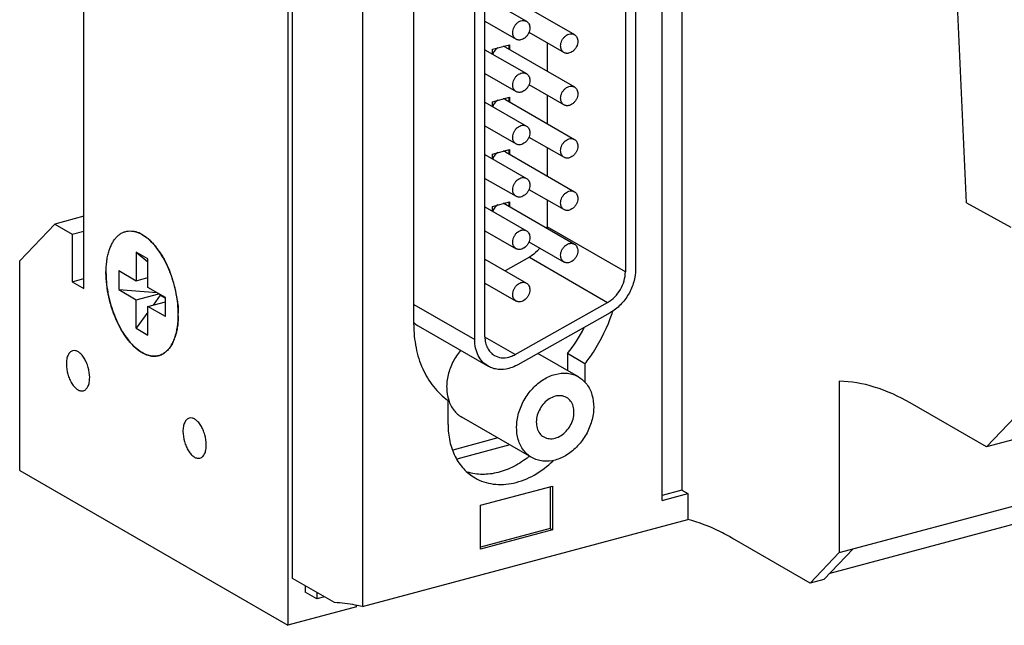
# Model space of a CAD drawing. Units: millimetres. Extents: x -97 to 39, y 173 to 272.
# Drawn here: x -97 to -49, y 173 to 202 of the extents above; entities that cross this region are included whole.
import ezdxf

# ---------------------------------------------------------------- set-up
doc = ezdxf.new("R2010")
doc.units = ezdxf.units.MM
doc.header["$LTSCALE"] = 30.734
doc.layers.get('0').update_dxf_attribs({"linetype": 'CONTINUOUS'})

msp = doc.modelspace()

# ---------------------------------------------------------------- linework, layer by layer
at = {"color": 7, "linetype": 'CONTINUOUS'}
for p, q in [((-83.701, 237.282), (-83.701, 172.929)), ((-64.685, 235.753), (-64.685, 179.452)), ((-65.643, 178.957), (-65.643, 235.496)), ((-83.484, 175.193), (-83.484, 234.674)), ((-80.106, 232.723), (-80.106, 173.831)), ((-50.944, 193.333), (-52.492, 227.582)), ((-77.626, 187.454), (-77.626, 222.388)), ((-67.413, 220.263), (-67.413, 189.993)), ((-66.917, 220.396), (-66.917, 190.127)), ((-74.686, 186.725), (-74.686, 219.634)), ((-74.19, 186.858), (-74.19, 219.767)), ((-93.553, 189.192), (-93.553, 219.53)), ((-74.19, 203.249), (-72.187, 202.092)), ((-73.195, 203.367), (-69.873, 201.448)), ((-74.19, 202.094), (-72.687, 201.226)), ((-72.066, 201.56), (-70.373, 200.582)), ((-74.19, 200.72), (-72.187, 199.564)), ((-73.83, 200.738), (-73.003, 200.96)), ((-73.83, 200.513), (-73.83, 200.738)), ((-73.195, 200.838), (-69.873, 198.92)), ((-73.031, 200.952), (-73.031, 200.744)), ((-73.003, 200.96), (-73.003, 200.728)), ((-71.185, 201.051), (-71.185, 199.678)), ((-74.19, 199.566), (-72.687, 198.698)), ((-72.066, 199.032), (-70.373, 198.054)), ((-57.084, 176.441), (25.974, 198.705)), ((-73.83, 198.21), (-73.003, 198.431)), ((-73.83, 197.984), (-73.83, 198.21)), ((-73.195, 198.31), (-69.873, 196.392)), ((-73.031, 198.424), (-73.031, 198.216)), ((-73.003, 198.431), (-73.003, 198.2)), ((-71.185, 198.523), (-71.185, 197.15)), ((-74.19, 198.192), (-72.187, 197.035)), ((-74.19, 197.037), (-72.687, 196.169)), ((-72.066, 196.504), (-70.373, 195.526)), ((-73.83, 195.682), (-73.003, 195.903)), ((-73.031, 195.896), (-73.031, 195.688)), ((-73.003, 195.903), (-73.003, 195.672)), ((-71.185, 195.995), (-71.185, 194.621)), ((-74.19, 195.664), (-72.187, 194.507)), ((-73.83, 195.456), (-73.83, 195.682)), ((-73.195, 195.782), (-69.873, 193.863)), ((-74.19, 194.509), (-72.687, 193.641)), ((-72.066, 193.975), (-70.373, 192.998)), ((-71.185, 193.467), (-71.185, 192.173)), ((-74.19, 193.136), (-72.187, 191.979)), ((-73.83, 193.154), (-73.003, 193.375)), ((-73.83, 192.928), (-73.83, 193.154)), ((-73.195, 193.254), (-69.873, 191.335)), ((-73.031, 193.368), (-73.031, 193.16)), ((-73.003, 193.375), (-73.003, 193.143)), ((-50.944, 193.333), (-48.804, 192.151)), ((-93.553, 192.68), (-94.961, 192.303)), ((-96.65, 190.521), (-94.961, 192.303)), ((-94.961, 192.303), (-94.116, 191.815)), ((-67.413, 189.993), (-71.186, 192.172)), ((-94.116, 191.815), (-93.553, 191.966)), ((-94.116, 191.815), (-94.116, 189.517)), ((-90.738, 191.795), (-90.536, 191.659)), ((-74.19, 191.981), (-72.687, 191.113)), ((-72.066, 191.447), (-70.373, 190.469)), ((-91.02, 190.946), (-91.02, 189.567)), ((-91.02, 190.946), (-90.457, 190.471)), ((-90.457, 190.621), (-91.02, 190.946)), ((-90.457, 189.242), (-90.457, 190.621)), ((-74.19, 190.608), (-72.187, 189.451)), ((-72.045, 190.699), (-73.21, 190.042)), ((-72.045, 190.699), (-68.273, 188.52)), ((-96.65, 180.408), (-96.65, 190.521)), ((-94.116, 189.517), (-93.553, 189.668)), ((-91.864, 190.055), (-91.864, 189.136)), ((-91.864, 190.055), (-91.02, 189.567)), ((-91.02, 189.567), (-90.457, 189.718)), ((-94.116, 189.517), (-93.553, 189.192)), ((-89.612, 188.754), (-90.457, 189.242)), ((-74.19, 189.453), (-72.687, 188.585)), ((-91.864, 189.136), (-91.02, 188.648)), ((-91.864, 189.136), (-90.037, 188.999)), ((-91.02, 188.648), (-89.933, 188.939)), ((-89.863, 188.866), (-90.208, 188.389)), ((-89.863, 188.866), (-89.863, 188.899)), ((-89.863, 188.866), (-89.612, 188.721)), ((-89.612, 187.835), (-89.612, 188.754)), ((-91.02, 187.269), (-91.02, 188.648)), ((-90.457, 188.323), (-89.612, 188.549)), ((-90.457, 186.944), (-90.457, 188.323)), ((-89.612, 187.835), (-90.457, 188.323)), ((-77.626, 188.423), (-74.686, 186.725)), ((-72.733, 186.005), (-68.273, 188.52)), ((-90.457, 188.046), (-91.02, 187.269)), ((-68.145, 188.021), (-72.608, 185.505)), ((-77.411, 187.387), (-74.033, 185.436)), ((-91.02, 187.269), (-90.457, 186.944)), ((-72.734, 186.004), (-74.188, 186.844)), ((-69.676, 184.924), (-71.633, 186.055)), ((-69.362, 185.557), (-70.206, 186.045)), ((-70.206, 186.045), (-70.206, 185.231)), ((-69.362, 185.557), (-69.362, 184.668)), ((-57.084, 184.715), (-57.084, 176.441)), ((-75.974, 182.623), (-75.974, 183.785)), ((-49.976, 181.539), (-53.658, 183.665)), ((-48.574, 183.017), (-49.976, 181.539)), ((-71.927, 181.028), (-75.305, 182.979)), ((-73.565, 181.974), (-75.741, 181.391)), ((-72.987, 181.64), (-75.54, 180.956)), ((-48.157, 182.026), (-49.976, 181.539)), ((-96.65, 180.408), (-83.701, 172.929)), ((-74.403, 178.723), (-70.932, 179.654)), ((-71.045, 179.624), (-71.045, 177.604)), ((-70.932, 179.654), (-70.932, 177.539)), ((-64.685, 179.452), (-65.643, 179.195)), ((-65.643, 178.957), (-64.403, 179.289)), ((-64.685, 179.452), (-64.403, 179.289)), ((-64.403, 179.289), (-64.403, 178.04)), ((-57.528, 175.452), (-42.657, 179.438)), ((-74.403, 176.609), (-74.403, 178.723)), ((-80.106, 173.831), (-64.403, 178.04)), ((-71.045, 177.604), (-74.403, 176.704)), ((-70.932, 177.539), (-74.403, 176.609)), ((-71.045, 177.604), (-70.932, 177.539)), ((-58.492, 174.956), (-62.151, 177.069)), ((-57.084, 176.441), (-58.492, 174.956)), ((-57.83, 175.133), (-56.423, 176.618)), ((-81.457, 174.022), (-83.484, 175.193)), ((-57.83, 175.133), (-58.492, 174.956)), ((-82.874, 174.841), (-82.874, 174.529)), ((-82.311, 174.204), (-82.874, 174.529)), ((-82.311, 174.515), (-82.311, 174.204)), ((-81.943, 174.303), (-82.311, 174.204)), ((-80.395, 173.815), (-83.701, 172.929)), ((-80.395, 173.815), (-80.395, 173.893))]:
    msp.add_line(p, q, dxfattribs=at)
for centre, radius, start, end in [((-72.642, 192.174), 1.457, 357.0476, 359.9876), ((-91.905, 189.879), 2.246, 49.2673, 52.5603), ((-91.874, 189.918), 2.196, 49.2939, 52.4686), ((-92.06, 189.7), 2.483, 45.5235, 49.3153), ((-93.043, 188.83), 3.797, 35.2819, 36.753), ((-93.986, 188.238), 4.911, 27.8821, 28.3703), ((-87.912, 189.953), 4.572, 179.2646, 180.0011), ((-87.81, 189.953), 4.674, 180.0015, 180.7241), ((-94.731, 187.893), 5.733, 20.293, 21.5468), ((-94.904, 187.83), 5.917, 14.455, 20.2835), ((-94.967, 187.811), 5.982, 13.5479, 14.4758), ((-94.863, 187.835), 5.875, 8.0215, 13.5584), ((-94.59, 187.878), 5.6, 7.1731, 7.9798), ((-93.698, 187.937), 4.705, 359.9724, 0.7188), ((-93.596, 187.937), 4.603, 359.2701, 359.9723), ((-75.2, 190.309), 7.51, 342.0231, 342.9084), ((-92.437, 187.845), 3.439, 350.4777, 351.6212), ((-76.813, 188.414), 1.189, 226.3786, 229.7549), ((-76.829, 188.395), 1.164, 229.7466, 239.9649), ((-76.381, 190.928), 7.872, 321.6643, 332.5718), ((-91.23, 187.533), 2.19, 337.3528, 340.784), ((-91.312, 187.563), 2.278, 338.7844, 340.6794), ((-91.438, 187.607), 2.412, 340.6821, 342.0115), ((-90.568, 187.192), 1.444, 324.0476, 327.1487), ((-91.193, 187.517), 2.15, 337.5364, 338.77), ((-90.138, 186.975), 1.055, 256.3322, 260.0423), ((-90.151, 186.753), 0.831, 280.4364, 284.4564), ((-90.21, 186.86), 0.954, 304.7779, 306.3463), ((-74.953, 184.645), 4.589, 308.8831, 309.3059), ((-67.46, 168.283), 10.265, 58.8561, 59.9868)]:
    msp.add_arc(centre, radius, start, end, dxfattribs=at)
for points, knots in [([(-72.85, 201.548), (-72.85, 201.592), (-72.839, 201.681), (-72.792, 201.81), (-72.719, 201.927), (-72.625, 202.024), (-72.517, 202.094), (-72.419, 202.126), (-72.342, 202.133), (-72.287, 202.129), (-72.234, 202.115), (-72.202, 202.101), (-72.187, 202.092)], [0, 0, 0, 0, 0.130123, 0.265798, 0.402985, 0.537301, 0.664986, 0.783858, 0.840139, 0.89457, 0.947645, 1, 1, 1, 1]), ([(-72.187, 202.092), (-72.162, 202.077), (-72.114, 202.039), (-72.062, 201.962), (-72.03, 201.87), (-72.024, 201.804), (-72.024, 201.77)], [0, 0, 0, 0, 0.232365, 0.473128, 0.728221, 1, 1, 1, 1]), ([(-72.687, 201.226), (-72.712, 201.24), (-72.76, 201.278), (-72.812, 201.355), (-72.844, 201.447), (-72.85, 201.514), (-72.85, 201.548)], [0, 0, 0, 0, 0.232365, 0.473128, 0.728221, 1, 1, 1, 1]), ([(-72.024, 201.77), (-72.024, 201.726), (-72.035, 201.636), (-72.082, 201.508), (-72.154, 201.391), (-72.248, 201.294), (-72.357, 201.223), (-72.455, 201.191), (-72.532, 201.184), (-72.587, 201.189), (-72.639, 201.202), (-72.672, 201.217), (-72.687, 201.226)], [0, 0, 0, 0, 0.130123, 0.265798, 0.402985, 0.537301, 0.664986, 0.783858, 0.840139, 0.89457, 0.947645, 1, 1, 1, 1]), ([(-70.536, 200.904), (-70.536, 200.948), (-70.525, 201.038), (-70.478, 201.166), (-70.405, 201.283), (-70.311, 201.38), (-70.203, 201.45), (-70.105, 201.483), (-70.028, 201.489), (-69.973, 201.485), (-69.92, 201.472), (-69.888, 201.457), (-69.873, 201.448)], [0, 0, 0, 0, 0.130123, 0.265798, 0.402985, 0.537301, 0.664986, 0.783858, 0.840139, 0.89457, 0.947645, 1, 1, 1, 1]), ([(-69.71, 201.126), (-69.71, 201.082), (-69.721, 200.992), (-69.768, 200.864), (-69.84, 200.747), (-69.934, 200.65), (-70.043, 200.58), (-70.141, 200.547), (-70.218, 200.541), (-70.273, 200.545), (-70.325, 200.558), (-70.358, 200.573), (-70.373, 200.582)], [0, 0, 0, 0, 0.130123, 0.265798, 0.402985, 0.537301, 0.664986, 0.783858, 0.840139, 0.89457, 0.947645, 1, 1, 1, 1]), ([(-69.873, 201.448), (-69.848, 201.433), (-69.8, 201.395), (-69.748, 201.319), (-69.716, 201.227), (-69.71, 201.16), (-69.71, 201.126)], [0, 0, 0, 0, 0.232365, 0.473128, 0.728221, 1, 1, 1, 1]), ([(-73.57, 200.81), (-73.626, 200.775), (-73.725, 200.684), (-73.793, 200.568), (-73.817, 200.505)], [0, 0, 0, 0, 0.491373, 1, 1, 1, 1]), ([(-73.195, 200.838), (-73.213, 200.849), (-73.254, 200.867), (-73.297, 200.875), (-73.319, 200.877)], [0, 0, 0, 0, 0.494933, 1, 1, 1, 1]), ([(-70.373, 200.582), (-70.398, 200.597), (-70.445, 200.635), (-70.498, 200.711), (-70.529, 200.804), (-70.536, 200.87), (-70.536, 200.904)], [0, 0, 0, 0, 0.232365, 0.473128, 0.728221, 1, 1, 1, 1]), ([(-72.85, 199.02), (-72.85, 199.064), (-72.839, 199.153), (-72.792, 199.281), (-72.719, 199.398), (-72.625, 199.496), (-72.517, 199.566), (-72.419, 199.598), (-72.342, 199.605), (-72.287, 199.601), (-72.234, 199.587), (-72.202, 199.572), (-72.187, 199.564)], [0, 0, 0, 0, 0.130123, 0.265798, 0.402985, 0.537301, 0.664986, 0.783858, 0.840139, 0.89457, 0.947645, 1, 1, 1, 1]), ([(-72.024, 199.241), (-72.024, 199.198), (-72.035, 199.108), (-72.082, 198.98), (-72.154, 198.863), (-72.248, 198.766), (-72.357, 198.695), (-72.455, 198.663), (-72.532, 198.656), (-72.587, 198.661), (-72.639, 198.674), (-72.672, 198.689), (-72.687, 198.698)], [0, 0, 0, 0, 0.130123, 0.265798, 0.402985, 0.537301, 0.664986, 0.783858, 0.840139, 0.89457, 0.947645, 1, 1, 1, 1]), ([(-72.187, 199.564), (-72.162, 199.549), (-72.114, 199.511), (-72.062, 199.434), (-72.03, 199.342), (-72.024, 199.276), (-72.024, 199.241)], [0, 0, 0, 0, 0.232365, 0.473128, 0.728221, 1, 1, 1, 1]), ([(-72.687, 198.698), (-72.712, 198.712), (-72.76, 198.75), (-72.812, 198.827), (-72.844, 198.919), (-72.85, 198.986), (-72.85, 199.02)], [0, 0, 0, 0, 0.232365, 0.473128, 0.728221, 1, 1, 1, 1]), ([(-70.536, 198.376), (-70.536, 198.42), (-70.525, 198.509), (-70.478, 198.638), (-70.405, 198.755), (-70.311, 198.852), (-70.203, 198.922), (-70.105, 198.955), (-70.028, 198.961), (-69.973, 198.957), (-69.92, 198.944), (-69.888, 198.929), (-69.873, 198.92)], [0, 0, 0, 0, 0.130123, 0.265798, 0.402985, 0.537301, 0.664986, 0.783858, 0.840139, 0.89457, 0.947645, 1, 1, 1, 1]), ([(-69.873, 198.92), (-69.848, 198.905), (-69.8, 198.867), (-69.748, 198.791), (-69.716, 198.698), (-69.71, 198.632), (-69.71, 198.598)], [0, 0, 0, 0, 0.232365, 0.473128, 0.728221, 1, 1, 1, 1]), ([(-73.57, 198.282), (-73.626, 198.247), (-73.725, 198.156), (-73.793, 198.039), (-73.817, 197.977)], [0, 0, 0, 0, 0.491373, 1, 1, 1, 1]), ([(-73.195, 198.31), (-73.213, 198.321), (-73.254, 198.339), (-73.297, 198.347), (-73.319, 198.349)], [0, 0, 0, 0, 0.494933, 1, 1, 1, 1]), ([(-70.373, 198.054), (-70.398, 198.068), (-70.445, 198.106), (-70.498, 198.183), (-70.529, 198.275), (-70.536, 198.342), (-70.536, 198.376)], [0, 0, 0, 0, 0.232365, 0.473128, 0.728221, 1, 1, 1, 1]), ([(-69.71, 198.598), (-69.71, 198.554), (-69.721, 198.464), (-69.768, 198.336), (-69.84, 198.219), (-69.934, 198.122), (-70.043, 198.051), (-70.141, 198.019), (-70.218, 198.012), (-70.273, 198.017), (-70.325, 198.03), (-70.358, 198.045), (-70.373, 198.054)], [0, 0, 0, 0, 0.130123, 0.265798, 0.402985, 0.537301, 0.664986, 0.783858, 0.840139, 0.89457, 0.947645, 1, 1, 1, 1]), ([(-72.85, 196.492), (-72.85, 196.535), (-72.839, 196.625), (-72.792, 196.753), (-72.719, 196.87), (-72.625, 196.967), (-72.517, 197.038), (-72.419, 197.07), (-72.342, 197.077), (-72.287, 197.073), (-72.234, 197.059), (-72.202, 197.044), (-72.187, 197.035)], [0, 0, 0, 0, 0.130123, 0.265798, 0.402985, 0.537301, 0.664986, 0.783858, 0.840139, 0.89457, 0.947645, 1, 1, 1, 1]), ([(-72.187, 197.035), (-72.162, 197.021), (-72.114, 196.983), (-72.062, 196.906), (-72.03, 196.814), (-72.024, 196.747), (-72.024, 196.713)], [0, 0, 0, 0, 0.232365, 0.473128, 0.728221, 1, 1, 1, 1]), ([(-72.687, 196.169), (-72.712, 196.184), (-72.76, 196.222), (-72.812, 196.299), (-72.844, 196.391), (-72.85, 196.458), (-72.85, 196.492)], [0, 0, 0, 0, 0.232365, 0.473128, 0.728221, 1, 1, 1, 1]), ([(-72.024, 196.713), (-72.024, 196.67), (-72.035, 196.58), (-72.082, 196.452), (-72.154, 196.335), (-72.248, 196.237), (-72.357, 196.167), (-72.455, 196.135), (-72.532, 196.128), (-72.587, 196.132), (-72.639, 196.146), (-72.672, 196.161), (-72.687, 196.169)], [0, 0, 0, 0, 0.130123, 0.265798, 0.402985, 0.537301, 0.664986, 0.783858, 0.840139, 0.89457, 0.947645, 1, 1, 1, 1]), ([(-70.536, 195.848), (-70.536, 195.892), (-70.525, 195.981), (-70.478, 196.109), (-70.405, 196.226), (-70.311, 196.324), (-70.203, 196.394), (-70.105, 196.426), (-70.028, 196.433), (-69.973, 196.429), (-69.92, 196.415), (-69.888, 196.4), (-69.873, 196.392)], [0, 0, 0, 0, 0.130123, 0.265798, 0.402985, 0.537301, 0.664986, 0.783858, 0.840139, 0.89457, 0.947645, 1, 1, 1, 1]), ([(-69.873, 196.392), (-69.848, 196.377), (-69.8, 196.339), (-69.748, 196.262), (-69.716, 196.17), (-69.71, 196.104), (-69.71, 196.069)], [0, 0, 0, 0, 0.232365, 0.473128, 0.728221, 1, 1, 1, 1]), ([(-70.373, 195.526), (-70.398, 195.54), (-70.445, 195.578), (-70.498, 195.655), (-70.529, 195.747), (-70.536, 195.814), (-70.536, 195.848)], [0, 0, 0, 0, 0.232365, 0.473128, 0.728221, 1, 1, 1, 1]), ([(-69.71, 196.069), (-69.71, 196.026), (-69.721, 195.936), (-69.768, 195.808), (-69.84, 195.691), (-69.934, 195.594), (-70.043, 195.523), (-70.141, 195.491), (-70.218, 195.484), (-70.273, 195.489), (-70.325, 195.502), (-70.358, 195.517), (-70.373, 195.526)], [0, 0, 0, 0, 0.130123, 0.265798, 0.402985, 0.537301, 0.664986, 0.783858, 0.840139, 0.89457, 0.947645, 1, 1, 1, 1]), ([(-73.57, 195.753), (-73.626, 195.719), (-73.725, 195.628), (-73.793, 195.511), (-73.817, 195.448)], [0, 0, 0, 0, 0.491373, 1, 1, 1, 1]), ([(-73.195, 195.782), (-73.213, 195.793), (-73.254, 195.811), (-73.297, 195.819), (-73.319, 195.821)], [0, 0, 0, 0, 0.494933, 1, 1, 1, 1]), ([(-72.85, 193.964), (-72.85, 194.007), (-72.839, 194.097), (-72.792, 194.225), (-72.719, 194.342), (-72.625, 194.439), (-72.517, 194.51), (-72.419, 194.542), (-72.342, 194.549), (-72.287, 194.544), (-72.234, 194.531), (-72.202, 194.516), (-72.187, 194.507)], [0, 0, 0, 0, 0.130123, 0.265798, 0.402985, 0.537301, 0.664986, 0.783858, 0.840139, 0.89457, 0.947645, 1, 1, 1, 1]), ([(-72.187, 194.507), (-72.162, 194.493), (-72.114, 194.455), (-72.062, 194.378), (-72.03, 194.286), (-72.024, 194.219), (-72.024, 194.185)], [0, 0, 0, 0, 0.232365, 0.473128, 0.728221, 1, 1, 1, 1]), ([(-72.687, 193.641), (-72.712, 193.656), (-72.76, 193.694), (-72.812, 193.771), (-72.844, 193.863), (-72.85, 193.929), (-72.85, 193.964)], [0, 0, 0, 0, 0.232365, 0.473128, 0.728221, 1, 1, 1, 1]), ([(-72.024, 194.185), (-72.024, 194.141), (-72.035, 194.052), (-72.082, 193.924), (-72.154, 193.807), (-72.248, 193.709), (-72.357, 193.639), (-72.455, 193.607), (-72.532, 193.6), (-72.587, 193.604), (-72.639, 193.618), (-72.672, 193.633), (-72.687, 193.641)], [0, 0, 0, 0, 0.130123, 0.265798, 0.402985, 0.537301, 0.664986, 0.783858, 0.840139, 0.89457, 0.947645, 1, 1, 1, 1]), ([(-70.536, 193.32), (-70.536, 193.363), (-70.525, 193.453), (-70.478, 193.581), (-70.405, 193.698), (-70.311, 193.796), (-70.203, 193.866), (-70.105, 193.898), (-70.028, 193.905), (-69.973, 193.901), (-69.92, 193.887), (-69.888, 193.872), (-69.873, 193.863)], [0, 0, 0, 0, 0.130123, 0.265798, 0.402985, 0.537301, 0.664986, 0.783858, 0.840139, 0.89457, 0.947645, 1, 1, 1, 1]), ([(-69.71, 193.541), (-69.71, 193.498), (-69.721, 193.408), (-69.768, 193.28), (-69.84, 193.163), (-69.934, 193.065), (-70.043, 192.995), (-70.141, 192.963), (-70.218, 192.956), (-70.273, 192.96), (-70.325, 192.974), (-70.358, 192.989), (-70.373, 192.998)], [0, 0, 0, 0, 0.130123, 0.265798, 0.402985, 0.537301, 0.664986, 0.783858, 0.840139, 0.89457, 0.947645, 1, 1, 1, 1]), ([(-69.873, 193.863), (-69.848, 193.849), (-69.8, 193.811), (-69.748, 193.734), (-69.716, 193.642), (-69.71, 193.575), (-69.71, 193.541)], [0, 0, 0, 0, 0.232365, 0.473128, 0.728221, 1, 1, 1, 1]), ([(-73.57, 193.225), (-73.626, 193.191), (-73.725, 193.1), (-73.793, 192.983), (-73.817, 192.92)], [0, 0, 0, 0, 0.491373, 1, 1, 1, 1]), ([(-73.195, 193.254), (-73.213, 193.265), (-73.254, 193.282), (-73.297, 193.291), (-73.319, 193.293)], [0, 0, 0, 0, 0.494933, 1, 1, 1, 1]), ([(-70.373, 192.998), (-70.398, 193.012), (-70.445, 193.05), (-70.498, 193.127), (-70.529, 193.219), (-70.536, 193.286), (-70.536, 193.32)], [0, 0, 0, 0, 0.232365, 0.473128, 0.728221, 1, 1, 1, 1]), ([(-90.738, 186.095), (-90.86, 186.166), (-91.036, 186.299), (-91.25, 186.511), (-91.47, 186.768), (-91.724, 187.141), (-91.986, 187.646), (-92.2, 188.2), (-92.36, 188.781), (-92.46, 189.368), (-92.495, 189.94), (-92.469, 190.396), (-92.413, 190.733), (-92.355, 190.963), (-92.283, 191.174), (-92.195, 191.364), (-92.093, 191.531), (-91.978, 191.673), (-91.851, 191.79), (-91.712, 191.878), (-91.563, 191.938), (-91.406, 191.969), (-91.242, 191.969), (-91.074, 191.94), (-90.904, 191.882), (-90.793, 191.827), (-90.738, 191.795)], [0, 0, 0, 0, 0.055897, 0.086717, 0.119363, 0.189563, 0.2651, 0.344072, 0.424319, 0.503589, 0.579698, 0.650702, 0.683813, 0.715128, 0.744563, 0.772101, 0.7978, 0.821808, 0.844382, 0.865888, 0.886791, 0.907622, 0.92892, 0.951169, 0.974771, 1, 1, 1, 1]), ([(-90.738, 191.795), (-90.767, 191.812), (-90.879, 191.872), (-90.998, 191.917), (-91.089, 191.939)], [0, 0, 0, 0, 0.263157, 1, 1, 1, 1]), ([(-90.54, 191.662), (-90.556, 191.674), (-90.62, 191.722), (-90.687, 191.765), (-90.738, 191.795)], [0, 0, 0, 0, 0.257778, 1, 1, 1, 1]), ([(-88.993, 187.937), (-88.993, 188.284), (-89.07, 188.992), (-89.366, 190.001), (-89.813, 190.892), (-90.218, 191.39), (-90.44, 191.58)], [0, 0, 0, 0, 0.259651, 0.527951, 0.781397, 1, 1, 1, 1]), ([(-72.85, 191.435), (-72.85, 191.479), (-72.839, 191.569), (-72.792, 191.697), (-72.719, 191.814), (-72.625, 191.911), (-72.517, 191.982), (-72.419, 192.014), (-72.342, 192.02), (-72.287, 192.016), (-72.234, 192.003), (-72.202, 191.988), (-72.187, 191.979)], [0, 0, 0, 0, 0.130123, 0.265798, 0.402985, 0.537301, 0.664986, 0.783858, 0.840139, 0.89457, 0.947645, 1, 1, 1, 1]), ([(-72.024, 191.657), (-72.024, 191.613), (-72.035, 191.524), (-72.082, 191.395), (-72.154, 191.278), (-72.248, 191.181), (-72.357, 191.111), (-72.455, 191.078), (-72.532, 191.072), (-72.587, 191.076), (-72.639, 191.089), (-72.672, 191.104), (-72.687, 191.113)], [0, 0, 0, 0, 0.130123, 0.265798, 0.402985, 0.537301, 0.664986, 0.783858, 0.840139, 0.89457, 0.947645, 1, 1, 1, 1]), ([(-72.187, 191.979), (-72.162, 191.964), (-72.114, 191.927), (-72.062, 191.85), (-72.03, 191.758), (-72.024, 191.691), (-72.024, 191.657)], [0, 0, 0, 0, 0.232365, 0.473128, 0.728221, 1, 1, 1, 1]), ([(-90.321, 191.471), (-90.293, 191.444), (-90.179, 191.327), (-90.075, 191.201), (-90.001, 191.102)], [0, 0, 0, 0, 0.239828, 1, 1, 1, 1]), ([(-72.687, 191.113), (-72.712, 191.128), (-72.76, 191.166), (-72.812, 191.242), (-72.844, 191.335), (-72.85, 191.401), (-72.85, 191.435)], [0, 0, 0, 0, 0.232365, 0.473128, 0.728221, 1, 1, 1, 1]), ([(-71.544, 191.145), (-71.579, 191.099), (-71.723, 190.926), (-71.9, 190.781), (-72.045, 190.699)], [0, 0, 0, 0, 0.257684, 1, 1, 1, 1]), ([(-70.536, 190.792), (-70.536, 190.835), (-70.525, 190.925), (-70.478, 191.053), (-70.405, 191.17), (-70.311, 191.267), (-70.203, 191.338), (-70.105, 191.37), (-70.028, 191.377), (-69.973, 191.372), (-69.92, 191.359), (-69.888, 191.344), (-69.873, 191.335)], [0, 0, 0, 0, 0.130123, 0.265798, 0.402985, 0.537301, 0.664986, 0.783858, 0.840139, 0.89457, 0.947645, 1, 1, 1, 1]), ([(-69.873, 191.335), (-69.848, 191.321), (-69.8, 191.283), (-69.748, 191.206), (-69.716, 191.114), (-69.71, 191.047), (-69.71, 191.013)], [0, 0, 0, 0, 0.232365, 0.473128, 0.728221, 1, 1, 1, 1]), ([(-89.944, 191.023), (-89.919, 190.988), (-89.819, 190.842), (-89.728, 190.689), (-89.665, 190.572)], [0, 0, 0, 0, 0.242963, 1, 1, 1, 1]), ([(-70.373, 190.469), (-70.398, 190.484), (-70.445, 190.522), (-70.498, 190.599), (-70.529, 190.691), (-70.536, 190.757), (-70.536, 190.792)], [0, 0, 0, 0, 0.232365, 0.473128, 0.728221, 1, 1, 1, 1]), ([(-69.71, 191.013), (-69.71, 190.969), (-69.721, 190.88), (-69.768, 190.752), (-69.84, 190.635), (-69.934, 190.537), (-70.043, 190.467), (-70.141, 190.435), (-70.218, 190.428), (-70.273, 190.432), (-70.325, 190.446), (-70.358, 190.461), (-70.373, 190.469)], [0, 0, 0, 0, 0.130123, 0.265798, 0.402985, 0.537301, 0.664986, 0.783858, 0.840139, 0.89457, 0.947645, 1, 1, 1, 1]), ([(-89.645, 190.535), (-89.622, 190.492), (-89.533, 190.317), (-89.453, 190.136), (-89.399, 189.998)], [0, 0, 0, 0, 0.24551, 1, 1, 1, 1]), ([(-66.917, 190.127), (-66.917, 189.92), (-66.981, 189.495), (-67.237, 188.902), (-67.627, 188.388), (-67.965, 188.123), (-68.145, 188.021)], [0, 0, 0, 0, 0.244799, 0.500354, 0.755717, 1, 1, 1, 1]), ([(-92.483, 189.894), (-92.479, 189.558), (-92.4, 188.876), (-92.113, 187.902), (-91.685, 187.037), (-91.3, 186.549), (-91.089, 186.356)], [0, 0, 0, 0, 0.259305, 0.52638, 0.779514, 1, 1, 1, 1]), ([(-68.273, 188.52), (-68.017, 188.664), (-67.692, 189.006), (-67.459, 189.55), (-67.413, 189.847), (-67.413, 189.992)], [0, 0, 0, 0, 0.497447, 0.754083, 1, 1, 1, 1]), ([(-72.85, 188.907), (-72.85, 188.951), (-72.839, 189.04), (-72.792, 189.169), (-72.719, 189.286), (-72.625, 189.383), (-72.517, 189.453), (-72.419, 189.486), (-72.342, 189.492), (-72.287, 189.488), (-72.234, 189.475), (-72.202, 189.46), (-72.187, 189.451)], [0, 0, 0, 0, 0.130123, 0.265798, 0.402985, 0.537301, 0.664986, 0.783858, 0.840139, 0.89457, 0.947645, 1, 1, 1, 1]), ([(-72.187, 189.451), (-72.162, 189.436), (-72.114, 189.398), (-72.062, 189.322), (-72.03, 189.229), (-72.024, 189.163), (-72.024, 189.129)], [0, 0, 0, 0, 0.232365, 0.473128, 0.728221, 1, 1, 1, 1]), ([(-72.687, 188.585), (-72.712, 188.6), (-72.76, 188.638), (-72.812, 188.714), (-72.844, 188.806), (-72.85, 188.873), (-72.85, 188.907)], [0, 0, 0, 0, 0.232365, 0.473128, 0.728221, 1, 1, 1, 1]), ([(-72.024, 189.129), (-72.024, 189.085), (-72.035, 188.995), (-72.082, 188.867), (-72.154, 188.75), (-72.248, 188.653), (-72.357, 188.583), (-72.455, 188.55), (-72.532, 188.544), (-72.587, 188.548), (-72.639, 188.561), (-72.672, 188.576), (-72.687, 188.585)], [0, 0, 0, 0, 0.130123, 0.265798, 0.402985, 0.537301, 0.664986, 0.783858, 0.840139, 0.89457, 0.947645, 1, 1, 1, 1]), ([(-89.034, 188.577), (-89.028, 188.528), (-89.006, 188.335), (-88.995, 188.141), (-88.993, 187.996)], [0, 0, 0, 0, 0.254735, 1, 1, 1, 1]), ([(-89.162, 186.812), (-89.102, 186.981), (-89.017, 187.355), (-88.993, 187.736), (-88.993, 187.937)], [0, 0, 0, 0, 0.471391, 1, 1, 1, 1]), ([(-88.993, 187.878), (-88.994, 187.832), (-88.999, 187.653), (-89.015, 187.475), (-89.034, 187.344)], [0, 0, 0, 0, 0.258099, 1, 1, 1, 1]), ([(-69.362, 185.557), (-69.218, 185.739), (-68.678, 186.488), (-68.27, 187.333), (-68.056, 187.991)], [0, 0, 0, 0, 0.250492, 1, 1, 1, 1]), ([(-89.045, 187.276), (-89.051, 187.24), (-89.077, 187.1), (-89.112, 186.962), (-89.145, 186.862)], [0, 0, 0, 0, 0.259752, 1, 1, 1, 1]), ([(-77.626, 187.454), (-77.626, 187.078), (-77.559, 186.345), (-77.24, 185.318), (-76.715, 184.44), (-76.235, 183.975), (-75.974, 183.785)], [0, 0, 0, 0, 0.270521, 0.525872, 0.767584, 1, 1, 1, 1]), ([(-74.19, 186.858), (-74.19, 186.762), (-74.171, 186.576), (-74.082, 186.317), (-73.936, 186.103), (-73.804, 185.996), (-73.733, 185.956)], [0, 0, 0, 0, 0.271733, 0.52689, 0.767622, 1, 1, 1, 1]), ([(-91.089, 186.356), (-91.061, 186.33), (-90.951, 186.234), (-90.831, 186.149), (-90.738, 186.095)], [0, 0, 0, 0, 0.263428, 1, 1, 1, 1]), ([(-89.206, 186.696), (-89.241, 186.61), (-89.32, 186.449), (-89.471, 186.241), (-89.646, 186.08), (-89.842, 185.971), (-90.057, 185.918), (-90.283, 185.922), (-90.515, 185.981), (-90.664, 186.052), (-90.738, 186.095)], [0, 0, 0, 0, 0.14588, 0.278647, 0.400468, 0.51501, 0.627207, 0.74246, 0.86557, 1, 1, 1, 1]), ([(-89.354, 186.409), (-89.341, 186.43), (-89.286, 186.52), (-89.239, 186.615), (-89.208, 186.689)], [0, 0, 0, 0, 0.240117, 1, 1, 1, 1]), ([(-74.033, 185.436), (-74.134, 185.494), (-74.323, 185.646), (-74.532, 185.953), (-74.659, 186.322), (-74.686, 186.588), (-74.686, 186.725)], [0, 0, 0, 0, 0.232366, 0.473126, 0.728228, 1, 1, 1, 1]), ([(-94.094, 186.183), (-94.14, 186.171), (-94.234, 186.114), (-94.329, 185.966), (-94.387, 185.769), (-94.398, 185.622), (-94.398, 185.543)], [0, 0, 0, 0, 0.191649, 0.415526, 0.685782, 1, 1, 1, 1]), ([(-93.272, 184.892), (-93.272, 185.058), (-93.311, 185.309), (-93.423, 185.62), (-93.533, 185.83), (-93.662, 186.002), (-93.802, 186.126), (-93.949, 186.195), (-94.05, 186.195), (-94.094, 186.183)], [0, 0, 0, 0, 0.295795, 0.446139, 0.588485, 0.716809, 0.827247, 0.919685, 1, 1, 1, 1]), ([(-90.738, 186.095), (-90.709, 186.078), (-90.598, 186.018), (-90.478, 185.973), (-90.387, 185.95)], [0, 0, 0, 0, 0.263157, 1, 1, 1, 1]), ([(-90.321, 185.937), (-90.293, 185.932), (-90.187, 185.918), (-90.079, 185.922), (-90, 185.936)], [0, 0, 0, 0, 0.257702, 1, 1, 1, 1]), ([(-89.944, 185.949), (-89.919, 185.955), (-89.821, 185.985), (-89.729, 186.033), (-89.666, 186.077)], [0, 0, 0, 0, 0.247021, 1, 1, 1, 1]), ([(-75.363, 186.205), (-75.508, 186.033), (-75.758, 185.655), (-75.991, 185.03), (-76.067, 184.394), (-76.003, 183.981), (-75.941, 183.793)], [0, 0, 0, 0, 0.261917, 0.521506, 0.769559, 1, 1, 1, 1]), ([(-73.733, 185.956), (-73.633, 185.898), (-73.396, 185.823), (-73.152, 185.849), (-73.033, 185.881)], [0, 0, 0, 0, 0.483697, 1, 1, 1, 1]), ([(-73.033, 185.881), (-73.007, 185.888), (-72.904, 185.919), (-72.805, 185.965), (-72.733, 186.005)], [0, 0, 0, 0, 0.243639, 1, 1, 1, 1]), ([(-94.398, 185.543), (-94.398, 185.377), (-94.358, 185.125), (-94.247, 184.814), (-94.137, 184.604), (-94.008, 184.432), (-93.867, 184.309), (-93.721, 184.24), (-93.619, 184.24), (-93.576, 184.252)], [0, 0, 0, 0, 0.295795, 0.446139, 0.588485, 0.716809, 0.827247, 0.919685, 1, 1, 1, 1]), ([(-73.033, 185.329), (-73.203, 185.283), (-73.47, 185.257), (-73.808, 185.327), (-73.962, 185.395), (-74.033, 185.436)], [0, 0, 0, 0, 0.51491, 0.759676, 1, 1, 1, 1]), ([(-72.608, 185.505), (-72.642, 185.485), (-72.778, 185.414), (-72.923, 185.359), (-73.033, 185.329)], [0, 0, 0, 0, 0.256729, 1, 1, 1, 1]), ([(-71.927, 181.028), (-72.004, 181.072), (-72.15, 181.178), (-72.4, 181.451), (-72.616, 181.9), (-72.69, 182.522), (-72.588, 183.181), (-72.32, 183.818), (-71.912, 184.378), (-71.401, 184.809), (-71.002, 184.991), (-70.801, 185.044)], [0, 0, 0, 0, 0.052557, 0.106017, 0.218081, 0.34008, 0.471341, 0.608141, 0.745183, 0.877103, 1, 1, 1, 1]), ([(-70.801, 185.044), (-70.609, 185.096), (-70.309, 185.126), (-69.929, 185.047), (-69.756, 184.971), (-69.676, 184.924)], [0, 0, 0, 0, 0.514907, 0.759674, 1, 1, 1, 1]), ([(-69.676, 184.924), (-69.599, 184.88), (-69.453, 184.774), (-69.202, 184.5), (-68.987, 184.052), (-68.913, 183.43), (-69.015, 182.771), (-69.282, 182.134), (-69.69, 181.574), (-70.202, 181.143), (-70.601, 180.961), (-70.801, 180.907)], [0, 0, 0, 0, 0.052557, 0.106017, 0.218081, 0.34008, 0.471341, 0.608141, 0.745183, 0.877103, 1, 1, 1, 1]), ([(-93.576, 184.252), (-93.529, 184.264), (-93.436, 184.321), (-93.341, 184.469), (-93.283, 184.666), (-93.272, 184.813), (-93.272, 184.892)], [0, 0, 0, 0, 0.191649, 0.415526, 0.685782, 1, 1, 1, 1]), ([(-53.658, 183.665), (-54.206, 183.982), (-55.31, 184.489), (-56.513, 184.704), (-57.084, 184.715)], [0, 0, 0, 0, 0.525819, 1, 1, 1, 1]), ([(-70.801, 183.987), (-71.003, 183.933), (-71.287, 183.741), (-71.544, 183.388), (-71.675, 183.076), (-71.725, 182.754), (-71.688, 182.45), (-71.565, 182.191), (-71.427, 182.067), (-71.352, 182.023)], [0, 0, 0, 0, 0.253148, 0.390597, 0.527799, 0.659446, 0.781803, 0.894198, 1, 1, 1, 1]), ([(-70.251, 183.928), (-70.33, 183.974), (-70.516, 184.032), (-70.708, 184.012), (-70.801, 183.987)], [0, 0, 0, 0, 0.483708, 1, 1, 1, 1]), ([(-75.941, 183.793), (-75.885, 183.622), (-75.722, 183.303), (-75.452, 183.064), (-75.305, 182.979)], [0, 0, 0, 0, 0.513992, 1, 1, 1, 1]), ([(-70.801, 181.965), (-70.6, 182.019), (-70.315, 182.211), (-70.059, 182.564), (-69.928, 182.876), (-69.878, 183.198), (-69.915, 183.502), (-70.038, 183.76), (-70.176, 183.885), (-70.251, 183.928)], [0, 0, 0, 0, 0.253148, 0.390597, 0.527799, 0.659446, 0.781803, 0.894198, 1, 1, 1, 1]), ([(-88.464, 182.931), (-88.51, 182.919), (-88.604, 182.862), (-88.699, 182.714), (-88.756, 182.517), (-88.768, 182.37), (-88.768, 182.291)], [0, 0, 0, 0, 0.191649, 0.415526, 0.685782, 1, 1, 1, 1]), ([(-87.642, 181.64), (-87.642, 181.806), (-87.681, 182.058), (-87.793, 182.369), (-87.903, 182.579), (-88.032, 182.751), (-88.172, 182.874), (-88.319, 182.943), (-88.42, 182.943), (-88.464, 182.931)], [0, 0, 0, 0, 0.295795, 0.446139, 0.588485, 0.716809, 0.827247, 0.919685, 1, 1, 1, 1]), ([(-75.974, 182.623), (-75.974, 182.35), (-75.92, 181.817), (-75.666, 181.08), (-75.248, 180.466), (-74.871, 180.163), (-74.668, 180.046)], [0, 0, 0, 0, 0.27177, 0.526874, 0.767636, 1, 1, 1, 1]), ([(-88.768, 182.291), (-88.768, 182.125), (-88.728, 181.874), (-88.617, 181.563), (-88.507, 181.353), (-88.378, 181.181), (-88.237, 181.057), (-88.091, 180.988), (-87.989, 180.988), (-87.946, 181)], [0, 0, 0, 0, 0.295795, 0.446139, 0.588485, 0.716809, 0.827247, 0.919685, 1, 1, 1, 1]), ([(-87.946, 181), (-87.899, 181.012), (-87.806, 181.069), (-87.71, 181.217), (-87.653, 181.414), (-87.642, 181.561), (-87.642, 181.64)], [0, 0, 0, 0, 0.191649, 0.415526, 0.685782, 1, 1, 1, 1]), ([(-71.352, 182.023), (-71.273, 181.978), (-71.087, 181.92), (-70.895, 181.94), (-70.801, 181.965)], [0, 0, 0, 0, 0.483708, 1, 1, 1, 1]), ([(-72.072, 181.073), (-72.297, 180.892), (-72.767, 180.58), (-73.532, 180.281), (-74.302, 180.18), (-74.802, 180.253), (-75.032, 180.324)], [0, 0, 0, 0, 0.272762, 0.53006, 0.771426, 1, 1, 1, 1]), ([(-74.668, 180.046), (-74.535, 179.969), (-74.25, 179.84), (-73.625, 179.697), (-72.768, 179.749), (-71.768, 180.154), (-71.175, 180.609), (-70.901, 180.875)], [0, 0, 0, 0, 0.111902, 0.225631, 0.463562, 0.721979, 1, 1, 1, 1]), ([(-70.801, 180.907), (-70.993, 180.856), (-71.294, 180.826), (-71.674, 180.905), (-71.846, 180.981), (-71.927, 181.028)], [0, 0, 0, 0, 0.514907, 0.759674, 1, 1, 1, 1]), ([(-62.326, 177.172), (-62.497, 177.271), (-63.158, 177.628), (-63.866, 177.903), (-64.403, 178.04)], [0, 0, 0, 0, 0.263051, 1, 1, 1, 1]), ([(-80.106, 173.831), (-80.219, 173.859), (-80.663, 173.96), (-81.119, 174.014), (-81.457, 174.022)], [0, 0, 0, 0, 0.256685, 1, 1, 1, 1])]:
    msp.add_open_spline(points, degree=3, knots=knots, dxfattribs=at)

doc.saveas('drawing.dxf')
